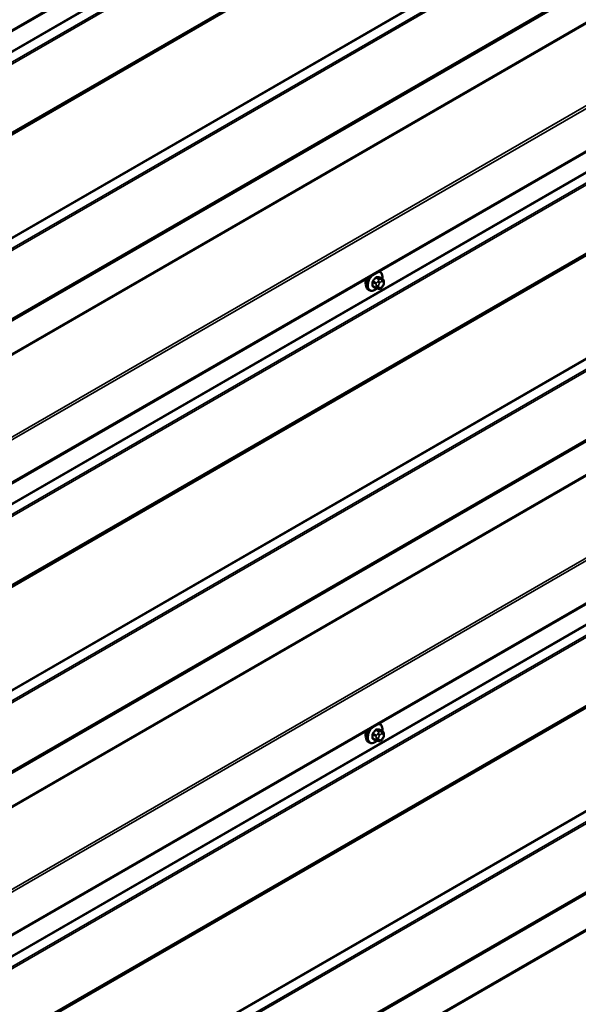
# Model space of a CAD drawing. Units: inches. Extents: x 0.6 to 33.4, y 0.6 to 21.4.
# Drawn here: x 26 to 27.8, y 12.3 to 15.3 of the extents above; entities that cross this region are included whole.
import ezdxf

# ---------------------------------------------------------------- set-up
doc = ezdxf.new("R2010")
doc.units = ezdxf.units.IN
doc.header["$LTSCALE"] = 2
doc.header["$MEASUREMENT"] = 0
for name, color, linetype, lineweight in [('Symbol (ANSI)', 7, 'Continuous', 25), ('Visible (ANSI)', 7, 'Continuous', 50), ('Visible Narrow (ANSI)', 7, 'Continuous', 35)]:
    doc.layers.add(name, color=color, linetype=linetype, lineweight=lineweight)
doc.styles.add('Note Text (ANSI)', font='tahoma.ttf')
doc.dimstyles.new('Default (ANSI)$7', dxfattribs={"dimscale": 2, "dimtxt": 0.12, "dimasz": 0.098425, "dimexe": 0.125, "dimexo": 0.0625, "dimgap": 0.031496, "dimtad": 0, "dimtih": 1, "dimtoh": 1, "dimrnd": 1e-08, "dimzin": 4, "dimdsep": 46, "dimtxsty": 'Note Text (ANSI)', "dimcen": 0.09, "dimdle": 0.393701, "dimclrd": 256, "dimclre": 256, "dimclrt": 256, "dimadec": 0, "dimazin": 1, "dimtfac": 1, "dimtofl": 0, "dimtmove": 0, "dimatfit": 3, "dimfxl": 1, "dimtolj": 1, "dimtzin": 4, "dimlwd": -1, "dimlwe": -1, "dimarcsym": 0})

msp = doc.modelspace()

# ---------------------------------------------------------------- linework, layer by layer
at = {"layer": 'Visible (ANSI)'}
for p, q in [((24.4484, 14.40494), (30.0483, 17.63805)), ((24.4484, 12.98968), (30.0483, 16.22279)), ((24.4484, 11.57442), (30.0483, 14.80753)), ((27.1743, 14.56023), (27.17148, 14.56185)), ((27.18252, 14.53689), (27.17344, 14.54214)), ((27.16174, 14.50909), (27.15265, 14.51433)), ((27.18257, 14.51458), (27.1807, 14.51225)), ((27.18654, 14.5276), (27.18654, 14.5251)), ((27.14096, 14.50249), (27.13814, 14.50413)), ((27.17049, 14.50706), (27.16862, 14.50723)), ((27.1743, 13.14497), (27.17148, 13.14659)), ((27.18252, 13.12163), (27.17344, 13.12688)), ((27.16174, 13.09383), (27.15265, 13.09907)), ((27.18257, 13.09932), (27.1807, 13.09699)), ((27.18654, 13.11234), (27.18654, 13.10984)), ((27.14096, 13.08723), (27.13814, 13.08887)), ((27.17049, 13.0918), (27.16862, 13.09197))]:
    msp.add_line(p, q, dxfattribs=at)
for centre in [(27.14702, 14.53748), (27.14702, 13.12222)]:
    msp.add_ellipse(centre, major_axis=(0.01257, 0.02177), ratio=0.5773503, start_param=1.833202, end_param=2.7256015, dxfattribs=at)
for points, knots in [([(27.1743, 14.56023), (27.17609, 14.5592), (27.17762, 14.55773), (27.18007, 14.55405), (27.18095, 14.5518), (27.18201, 14.54663), (27.18212, 14.54366), (27.18172, 14.53956), (27.18158, 14.53856), (27.1814, 14.53754)], [3.403392, 3.403392, 3.403392, 3.403392, 3.681014, 3.681014, 3.9800454, 3.9800454, 4.3079425, 4.3079425, 4.4128115, 4.4128115, 4.4128115, 4.4128115]), ([(27.13814, 14.50413), (27.13635, 14.50516), (27.13482, 14.50663), (27.13236, 14.51031), (27.13148, 14.51256), (27.13042, 14.51773), (27.13031, 14.52069), (27.13093, 14.52696), (27.13166, 14.53026), (27.13369, 14.53624), (27.13485, 14.53892), (27.13623, 14.5415)], [0.2617994, 0.2617994, 0.2617994, 0.2617994, 0.5394214, 0.5394214, 0.8384527, 0.8384527, 1.1663498, 1.1663498, 1.4999618, 1.4999618, 1.7729904, 1.7729904, 1.7729904, 1.7729904]), ([(27.1807, 14.51225), (27.17955, 14.51082), (27.17835, 14.50935), (27.17653, 14.50791), (27.17614, 14.50765), (27.17545, 14.50732), (27.17515, 14.50721), (27.1745, 14.50705), (27.17413, 14.507), (27.17354, 14.50696), (27.17329, 14.50695), (27.17257, 14.50694), (27.17212, 14.50695), (27.17127, 14.50699), (27.17088, 14.50702), (27.17049, 14.50706)], [0, 0, 0, 0, 0.106625, 0.106625, 0.1328436, 0.1328436, 0.15064141, 0.15064141, 0.1728331, 0.1728331, 0.19114548, 0.19114548, 0.22801658, 0.22801658, 0.26161479, 0.26161479, 0.26161479, 0.26161479]), ([(27.18252, 14.53689), (27.18302, 14.53661), (27.18354, 14.53627), (27.18432, 14.53563), (27.18461, 14.53536), (27.18513, 14.53478), (27.18536, 14.53446), (27.18579, 14.5337), (27.18597, 14.53324), (27.18619, 14.5324), (27.18626, 14.53202), (27.18638, 14.53114), (27.18643, 14.53065), (27.18652, 14.52929), (27.18654, 14.52843), (27.18654, 14.5276)], [0, 0, 0, 0, 0.03767676, 0.03767676, 0.06186304, 0.06186304, 0.08454047, 0.08454047, 0.11199525, 0.11199525, 0.1347104, 0.1347104, 0.16604504, 0.16604504, 0.2223381, 0.2223381, 0.2223381, 0.2223381]), ([(27.18654, 14.5251), (27.18654, 14.5238), (27.18652, 14.52255), (27.18623, 14.52082), (27.18615, 14.52042), (27.18589, 14.51964), (27.18573, 14.51926), (27.18538, 14.51857), (27.1852, 14.51825), (27.18456, 14.51722), (27.18408, 14.51654), (27.18325, 14.51543), (27.18291, 14.515), (27.18257, 14.51458)], [0, 0, 0, 0, 0.08829504, 0.08829504, 0.11264316, 0.11264316, 0.13541767, 0.13541767, 0.1573849, 0.1573849, 0.20674821, 0.20674821, 0.23843575, 0.23843575, 0.23843575, 0.23843575]), ([(27.16444, 14.50792), (27.1636, 14.50721), (27.16275, 14.50653), (27.15931, 14.50405), (27.15664, 14.50262), (27.15135, 14.50087), (27.14873, 14.50052), (27.14437, 14.501), (27.14257, 14.50157), (27.14096, 14.50249)], [5.5232183, 5.5232183, 5.5232183, 5.5232183, 5.6349936, 5.6349936, 5.9685885, 5.9685885, 6.2964722, 6.2964722, 6.5449847, 6.5449847, 6.5449847, 6.5449847]), ([(27.16862, 14.50723), (27.1679, 14.50729), (27.16711, 14.50738), (27.16603, 14.50756), (27.16578, 14.50761), (27.16534, 14.5077), (27.16516, 14.50774), (27.1648, 14.50783), (27.16461, 14.50787), (27.16417, 14.508), (27.1639, 14.50809), (27.16337, 14.50828), (27.1631, 14.50839), (27.16245, 14.50869), (27.16208, 14.50889), (27.16174, 14.50909)], [0, 0, 0, 0, 0.06266163, 0.06266163, 0.08102536, 0.08102536, 0.09296794, 0.09296794, 0.10413124, 0.10413124, 0.11997907, 0.11997907, 0.13657606, 0.13657606, 0.16278759, 0.16278759, 0.16278759, 0.16278759]), ([(27.13814, 13.08887), (27.13635, 13.0899), (27.13482, 13.09137), (27.13236, 13.09504), (27.13148, 13.09729), (27.13042, 13.10246), (27.13031, 13.10543), (27.13093, 13.1117), (27.13166, 13.115), (27.13369, 13.12098), (27.13485, 13.12366), (27.13623, 13.12624)], [0.2617994, 0.2617994, 0.2617994, 0.2617994, 0.5394214, 0.5394214, 0.8384527, 0.8384527, 1.1663498, 1.1663498, 1.4999618, 1.4999618, 1.7729904, 1.7729904, 1.7729904, 1.7729904]), ([(27.1743, 13.14497), (27.17609, 13.14393), (27.17762, 13.14247), (27.18007, 13.13879), (27.18095, 13.13654), (27.18201, 13.13137), (27.18212, 13.1284), (27.18172, 13.1243), (27.18158, 13.1233), (27.1814, 13.12228)], [3.403392, 3.403392, 3.403392, 3.403392, 3.681014, 3.681014, 3.9800454, 3.9800454, 4.3079425, 4.3079425, 4.4128115, 4.4128115, 4.4128115, 4.4128115]), ([(27.1807, 13.09699), (27.17955, 13.09556), (27.17835, 13.09409), (27.17653, 13.09265), (27.17614, 13.09239), (27.17545, 13.09206), (27.17515, 13.09195), (27.1745, 13.09179), (27.17413, 13.09174), (27.17354, 13.09169), (27.17329, 13.09169), (27.17257, 13.09168), (27.17212, 13.09169), (27.17127, 13.09173), (27.17088, 13.09176), (27.17049, 13.0918)], [0, 0, 0, 0, 0.106625, 0.106625, 0.1328436, 0.1328436, 0.15064141, 0.15064141, 0.1728331, 0.1728331, 0.19114548, 0.19114548, 0.22801658, 0.22801658, 0.26161479, 0.26161479, 0.26161479, 0.26161479]), ([(27.18252, 13.12163), (27.18302, 13.12135), (27.18354, 13.12101), (27.18432, 13.12037), (27.18461, 13.1201), (27.18513, 13.11952), (27.18536, 13.1192), (27.18579, 13.11844), (27.18597, 13.11798), (27.18619, 13.11714), (27.18626, 13.11676), (27.18638, 13.11588), (27.18643, 13.11538), (27.18652, 13.11403), (27.18654, 13.11317), (27.18654, 13.11234)], [0, 0, 0, 0, 0.03767676, 0.03767676, 0.06186304, 0.06186304, 0.08454047, 0.08454047, 0.11199525, 0.11199525, 0.1347104, 0.1347104, 0.16604504, 0.16604504, 0.2223381, 0.2223381, 0.2223381, 0.2223381]), ([(27.18654, 13.10984), (27.18654, 13.10854), (27.18652, 13.10729), (27.18623, 13.10556), (27.18615, 13.10515), (27.18589, 13.10438), (27.18573, 13.104), (27.18538, 13.10331), (27.1852, 13.10298), (27.18456, 13.10195), (27.18408, 13.10127), (27.18325, 13.10017), (27.18291, 13.09974), (27.18257, 13.09932)], [0, 0, 0, 0, 0.08829504, 0.08829504, 0.11264316, 0.11264316, 0.13541767, 0.13541767, 0.1573849, 0.1573849, 0.20674821, 0.20674821, 0.23843575, 0.23843575, 0.23843575, 0.23843575]), ([(27.16444, 13.09266), (27.1636, 13.09195), (27.16275, 13.09127), (27.15931, 13.08879), (27.15664, 13.08736), (27.15135, 13.08561), (27.14873, 13.08526), (27.14437, 13.08574), (27.14257, 13.08631), (27.14096, 13.08723)], [5.5232183, 5.5232183, 5.5232183, 5.5232183, 5.6349936, 5.6349936, 5.9685885, 5.9685885, 6.2964722, 6.2964722, 6.5449847, 6.5449847, 6.5449847, 6.5449847]), ([(27.16862, 13.09197), (27.1679, 13.09203), (27.16711, 13.09212), (27.16603, 13.0923), (27.16578, 13.09235), (27.16534, 13.09244), (27.16516, 13.09248), (27.1648, 13.09256), (27.16461, 13.09261), (27.16417, 13.09274), (27.1639, 13.09283), (27.16337, 13.09302), (27.1631, 13.09313), (27.16245, 13.09343), (27.16208, 13.09363), (27.16174, 13.09383)], [0, 0, 0, 0, 0.06266163, 0.06266163, 0.08102536, 0.08102536, 0.09296794, 0.09296794, 0.10413124, 0.10413124, 0.11997907, 0.11997907, 0.13657606, 0.13657606, 0.16278759, 0.16278759, 0.16278759, 0.16278759])]:
    msp.add_open_spline(points, degree=3, knots=knots, dxfattribs=at)
at = {"layer": 'Visible Narrow (ANSI)'}
for p, q in [((30.0483, 17.64093), (24.45017, 14.40885)), ((29.97451, 17.53207), (24.31765, 14.26608)), ((29.97522, 17.52942), (24.31836, 14.26343)), ((29.98776, 17.50492), (24.3309, 14.23893)), ((29.98917, 17.49962), (24.33232, 14.23364)), ((29.98917, 17.28626), (24.33232, 14.02027)), ((29.97451, 17.27074), (24.31765, 14.00475)), ((29.97522, 17.27257), (24.31836, 14.00659)), ((29.98776, 17.28259), (24.3309, 14.01661)), ((29.97451, 16.94921), (24.31765, 13.68323)), ((29.97522, 16.94657), (24.31836, 13.68058)), ((29.98776, 16.92206), (24.3309, 13.65608)), ((29.98917, 16.91677), (24.33232, 13.65078)), ((29.98776, 16.69974), (24.3309, 13.43375)), ((29.98917, 16.7034), (24.33232, 13.43742)), ((29.97451, 16.68789), (24.31765, 13.4219)), ((29.97522, 16.68972), (24.31836, 13.42373)), ((29.97451, 16.58511), (24.31765, 13.31912)), ((29.97575, 16.58157), (24.3189, 13.31559)), ((30.0483, 16.36671), (24.44768, 13.13319)), ((30.0483, 16.35821), (24.45017, 13.12612)), ((30.0483, 16.22567), (24.45017, 12.99359)), ((29.97451, 16.11681), (24.31765, 12.85082)), ((29.97522, 16.11416), (24.31836, 12.84817)), ((29.98776, 16.08966), (24.3309, 12.82367)), ((29.98917, 16.08436), (24.33232, 12.81838)), ((29.98776, 15.86733), (24.3309, 12.60134)), ((29.98917, 15.87099), (24.33232, 12.60501)), ((29.97451, 15.85548), (24.31765, 12.58949)), ((29.97522, 15.85731), (24.31836, 12.59133)), ((29.97451, 15.53395), (24.31765, 12.26797)), ((29.97522, 15.53131), (24.31836, 12.26532)), ((29.98776, 15.5068), (24.3309, 12.24082)), ((29.98917, 15.50151), (24.33232, 12.23552)), ((29.98776, 15.28448), (24.3309, 12.01849)), ((29.98917, 15.28814), (24.33232, 12.02216)), ((29.97451, 15.27263), (24.31765, 12.00664)), ((29.97522, 15.27446), (24.31836, 12.00847)), ((29.97451, 15.16985), (24.31765, 11.90386)), ((29.97575, 15.16631), (24.3189, 11.90032)), ((30.0483, 14.95145), (24.44768, 11.71793)), ((30.0483, 14.94294), (24.45017, 11.71086)), ((30.0483, 14.81041), (24.45017, 11.57833)), ((29.97451, 14.70155), (24.31765, 11.43556)), ((29.97522, 14.6989), (24.31836, 11.43291)), ((29.98776, 14.6744), (24.3309, 11.40841)), ((29.98917, 14.6691), (24.33232, 11.40312)), ((27.17354, 14.53782), (27.16452, 14.54304)), ((27.17291, 14.54229), (27.18194, 14.53707)), ((27.15188, 14.52732), (27.16091, 14.52211)), ((27.16091, 14.51092), (27.15188, 14.51613)), ((27.16232, 14.52575), (27.1533, 14.53096)), ((27.16169, 14.5414), (27.17072, 14.53619)), ((27.16253, 14.51683), (27.16253, 14.51433)), ((27.16908, 14.5312), (27.16721, 14.52887)), ((27.17008, 14.51433), (27.17008, 14.51683)), ((27.17286, 14.52401), (27.17474, 14.52634)), ((27.1803, 14.53643), (27.17843, 14.5366)), ((27.18031, 14.52956), (27.18219, 14.52939)), ((27.18219, 14.51574), (27.18031, 14.51341)), ((27.18497, 14.52543), (27.18497, 14.52293)), ((27.17474, 14.51019), (27.17286, 14.51036)), ((29.98776, 14.45207), (24.3309, 11.18608)), ((29.98917, 14.45573), (24.33232, 11.18975)), ((29.97451, 14.44022), (24.31765, 11.17423)), ((29.97522, 14.44205), (24.31836, 11.17607)), ((29.97451, 14.11869), (24.31765, 10.85271)), ((29.97522, 14.11605), (24.31836, 10.85006)), ((29.98776, 14.09154), (24.3309, 10.82556)), ((29.98917, 14.08625), (24.33232, 10.82026)), ((29.98776, 13.86922), (24.3309, 10.60323)), ((29.98917, 13.87288), (24.33232, 10.60689)), ((29.97847, 13.86053), (24.32161, 10.59454)), ((29.97917, 13.86236), (24.32232, 10.59638)), ((29.97847, 13.74898), (24.32161, 10.48299)), ((29.97971, 13.74544), (24.32286, 10.47946)), ((27.16169, 13.12614), (27.17072, 13.12093)), ((27.17354, 13.12256), (27.16452, 13.12777)), ((27.17291, 13.12702), (27.18194, 13.12181)), ((27.15188, 13.11206), (27.16091, 13.10685)), ((27.16091, 13.09566), (27.15188, 13.10087)), ((27.16232, 13.11049), (27.1533, 13.1157)), ((27.16253, 13.10157), (27.16253, 13.09906)), ((27.16908, 13.11594), (27.16721, 13.11361)), ((27.17008, 13.09906), (27.17008, 13.10157)), ((27.17286, 13.10875), (27.17474, 13.11108)), ((27.17474, 13.09493), (27.17286, 13.0951)), ((27.1803, 13.12117), (27.17843, 13.12133)), ((27.18031, 13.1143), (27.18219, 13.11413)), ((27.18219, 13.10048), (27.18031, 13.09815)), ((27.18497, 13.11017), (27.18497, 13.10766))]:
    msp.add_line(p, q, dxfattribs=at)
for centre, major_axis, ratio, start_param, end_param in [((27.1548, 14.53299), (-0.01667, -0.02887), 0.5773503, 4.7130997, 6.2831853), ((27.15763, 14.53136), (-0.01667, -0.02887), 0.5773503, 4.5247407, 6.2831853), ((27.15939, 14.53034), (-0.01581, -0.02738), 0.5773503, 4.244005, 7.2888968), ((27.09497, 14.5726), (-0.07105, -0.04994), 0.7886751, 1.8438762, 1.9994753), ((27.16122, 14.54207), (-0.00109, 0.00077), 0.2555579, 0.809446, 2.1875445), ((27.16499, 14.54425), (-0.00017, -0.00132), 0.7414172, 4.5847151, 5.9628136), ((27.10695, 14.57952), (-0.08096, 0.03141), 0.2113249, 2.4318788, 2.5874779), ((27.10657, 14.57854), (0.08218, -0.03189), 0.2113249, 5.5734714, 5.7290706), ((27.15939, 14.53034), (0.01581, 0.02738), 0.5773503, 5.2888854, 6.7515693), ((27.15763, 14.53136), (0.01667, 0.02887), 0.5773503, 0, 0.1876483), ((27.17338, 14.5435), (-0.00005, -0.00133), 0.8311618, 4.5152259, 5.8933244), ((27.15094, 14.52677), (-0.00133, -0.00009), 0.5307316, 3.8910029, 5.2691014), ((27.08898, 14.55716), (0.04342, -0.07521), 0.5773503, 0.7075986, 0.8631977), ((27.15094, 14.51559), (0.00133, -0.00009), 0.6204762, 0.8274449, 2.2055434), ((27.08974, 14.5576), (-0.04408, 0.07634), 0.5773503, 3.8491912, 4.0047904), ((27.15283, 14.53163), (0.000984, -0.0009), 0.1658133, 3.978215, 5.3563135), ((27.15283, 14.5129), (0.00017, 0.00132), 0.7414172, 0.1651025, 1.0577268), ((27.09497, 14.54864), (0.08096, -0.03141), 0.2113249, 5.5734714, 5.6126316), ((27.09535, 14.57206), (0.07212, 0.05069), 0.7886751, 4.9854688, 5.141068), ((27.16374, 14.52374), (0.002, 0.00346), 0.5773503, 1.3089969, 2.3561945), ((27.16631, 14.519), (-0.00533, 0), 0.5773503, 0.7853982, 2.3561945), ((27.16631, 14.5165), (0.00533, 0), 0.5773503, 3.9269908, 5.4977871), ((27.16909, 14.52618), (0.00416, -0.00334), 0.2113249, 0.6319143, 2.2027106), ((27.17097, 14.52852), (-0.00416, 0.00334), 0.2113249, 3.773507, 5.3443033), ((27.17565, 14.52004), (0.00394, 0.00683), 0.5773503, 1.3089969, 2.3561945), ((27.17565, 14.51754), (-0.00394, -0.00683), 0.5773503, 5.4977871, 6.5449847), ((27.17213, 14.53418), (0.002, 0.00346), 0.5773503, 0.2617994, 1.3089969), ((27.17752, 14.52238), (0.00394, 0.00683), 0.5773503, 0.2617994, 1.3089969), ((27.17752, 14.51738), (-0.00394, -0.00683), 0.5773503, 0.2617994, 1.3089969), ((27.17654, 14.53174), (0.00047, 0.00531), 0.7886751, 4.3615096, 5.9323059), ((27.17842, 14.53157), (0.00047, 0.00531), 0.7886751, 4.3615096, 5.9323059), ((27.17654, 14.51559), (0.00416, -0.00334), 0.2113249, 0, 0.6319143), ((27.18052, 14.53343), (0.002, 0.00346), 0.5773503, 0, 0.2617994), ((27.1794, 14.52221), (0.00394, 0.00683), 0.5773503, 5.4977871, 6.5449847), ((27.1794, 14.51971), (-0.00394, -0.00683), 0.5773503, 1.3089969, 2.3561945), ((27.17842, 14.51792), (0.00416, -0.00334), 0.2113249, 0, 0.6319143), ((27.1812, 14.5276), (0.00533, 0), 0.5773503, 5.4977871, 6.2831853), ((27.1812, 14.5251), (0.00533, 0), 0.5773503, 5.4977871, 6.2831853), ((27.16374, 14.51255), (-0.002, -0.00346), 0.5773503, 5.4977871, 6.2831853), ((27.16909, 14.51254), (-0.00047, -0.00531), 0.7886751, 0, 1.2199169), ((27.17097, 14.51237), (-0.00047, -0.00531), 0.7886751, 0, 1.2199169), ((27.1548, 13.11773), (-0.01667, -0.02887), 0.5773503, 4.7130997, 6.2831853), ((27.15763, 13.1161), (-0.01667, -0.02887), 0.5773503, 4.5247407, 6.2831853), ((27.15939, 13.11508), (-0.01581, -0.02738), 0.5773503, 4.244005, 7.2888968), ((27.09497, 13.15734), (-0.07105, -0.04994), 0.7886751, 1.8438762, 1.9994753), ((27.09535, 13.1568), (0.07212, 0.05069), 0.7886751, 4.9854688, 5.141068), ((27.16122, 13.12681), (-0.00109, 0.00077), 0.2555579, 0.809446, 2.1875445), ((27.16499, 13.12899), (-0.00017, -0.00132), 0.7414172, 4.5847151, 5.9628136), ((27.10695, 13.16426), (-0.08096, 0.03141), 0.2113249, 2.4318788, 2.5874779), ((27.10657, 13.16328), (0.08218, -0.03189), 0.2113249, 5.5734714, 5.7290706), ((27.15939, 13.11508), (0.01581, 0.02738), 0.5773503, 5.2888854, 6.7515693), ((27.15763, 13.1161), (0.01667, 0.02887), 0.5773503, 0, 0.1876483), ((27.17338, 13.12824), (-0.00005, -0.00133), 0.8311618, 4.5152259, 5.8933244), ((27.15094, 13.11151), (-0.00133, -0.00009), 0.5307316, 3.8910029, 5.2691014), ((27.08898, 13.1419), (0.04342, -0.07521), 0.5773503, 0.7075986, 0.8631977), ((27.15094, 13.10033), (0.00133, -0.00009), 0.6204762, 0.8274449, 2.2055434), ((27.08974, 13.14234), (-0.04408, 0.07634), 0.5773503, 3.8491912, 4.0047904), ((27.15283, 13.11637), (0.000984, -0.0009), 0.1658133, 3.978215, 5.3563135), ((27.15283, 13.09764), (0.00017, 0.00132), 0.7414172, 0.1651025, 1.0577268), ((27.09497, 13.13338), (0.08096, -0.03141), 0.2113249, 5.5734714, 5.6126316), ((27.16374, 13.10848), (0.002, 0.00346), 0.5773503, 1.3089969, 2.3561945), ((27.16374, 13.09729), (-0.002, -0.00346), 0.5773503, 5.4977871, 6.2831853), ((27.16631, 13.10374), (-0.00533, 0), 0.5773503, 0.7853982, 2.3561945), ((27.16631, 13.10124), (0.00533, 0), 0.5773503, 3.9269908, 5.4977871), ((27.16909, 13.11092), (0.00416, -0.00334), 0.2113249, 0.6319143, 2.2027106), ((27.16909, 13.09728), (-0.00047, -0.00531), 0.7886751, 0, 1.2199169), ((27.17097, 13.11326), (-0.00416, 0.00334), 0.2113249, 3.773507, 5.3443033), ((27.17565, 13.10478), (0.00394, 0.00683), 0.5773503, 1.3089969, 2.3561945), ((27.17565, 13.10228), (-0.00394, -0.00683), 0.5773503, 5.4977871, 6.5449847), ((27.17097, 13.09711), (-0.00047, -0.00531), 0.7886751, 0, 1.2199169), ((27.17213, 13.11892), (0.002, 0.00346), 0.5773503, 0.2617994, 1.3089969), ((27.17752, 13.10712), (0.00394, 0.00683), 0.5773503, 0.2617994, 1.3089969), ((27.17752, 13.10211), (-0.00394, -0.00683), 0.5773503, 0.2617994, 1.3089969), ((27.17654, 13.11647), (0.00047, 0.00531), 0.7886751, 4.3615096, 5.9323059), ((27.17842, 13.11631), (0.00047, 0.00531), 0.7886751, 4.3615096, 5.9323059), ((27.17654, 13.10033), (0.00416, -0.00334), 0.2113249, 0, 0.6319143), ((27.18052, 13.11817), (0.002, 0.00346), 0.5773503, 0, 0.2617994), ((27.1794, 13.10695), (0.00394, 0.00683), 0.5773503, 5.4977871, 6.5449847), ((27.1794, 13.10445), (-0.00394, -0.00683), 0.5773503, 1.3089969, 2.3561945), ((27.17842, 13.10266), (0.00416, -0.00334), 0.2113249, 0, 0.6319143), ((27.1812, 13.11234), (0.00533, 0), 0.5773503, 5.4977871, 6.2831853), ((27.1812, 13.10984), (0.00533, 0), 0.5773503, 5.4977871, 6.2831853)]:
    msp.add_ellipse(centre, major_axis=major_axis, ratio=ratio, start_param=start_param, end_param=end_param, dxfattribs=at)
for points, knots in [([(27.16404, 14.54454), (27.16389, 14.54456), (27.16373, 14.54457), (27.16307, 14.54453), (27.16255, 14.54436), (27.16166, 14.54383), (27.16129, 14.54352), (27.16072, 14.54292), (27.16051, 14.54267), (27.16032, 14.5424)], [-0.10594378, -0.10594378, -0.10594378, -0.10594378, -0.09268701, -0.09268701, -0.05149278, -0.05149278, -0.01980492, -0.01980492, 0, 0, 0, 0]), ([(27.16169, 14.5414), (27.16183, 14.54161), (27.16198, 14.54181), (27.16241, 14.54227), (27.16269, 14.5425), (27.16337, 14.54291), (27.16377, 14.54303), (27.16428, 14.54306), (27.1644, 14.54305), (27.16452, 14.54304)], [0, 0, 0, 0, 0.01980492, 0.01980492, 0.05149278, 0.05149278, 0.09268701, 0.09268701, 0.10594378, 0.10594378, 0.10594378, 0.10594378]), ([(27.17409, 14.54176), (27.17399, 14.5423), (27.17381, 14.54276), (27.17336, 14.54337), (27.17312, 14.54357), (27.17268, 14.54376), (27.17249, 14.5438), (27.1723, 14.54381)], [-0.091772912, -0.091772912, -0.091772912, -0.091772912, -0.051492782, -0.051492782, -0.019804916, -0.019804916, 0, 0, 0, 0]), ([(27.17291, 14.54229), (27.17305, 14.54228), (27.17318, 14.54225), (27.17335, 14.54218), (27.17339, 14.54216), (27.17343, 14.54214)], [0, 0, 0, 0, 0.019804916, 0.019804916, 0.026454019, 0.026454019, 0.026454019, 0.026454019]), ([(27.15206, 14.53212), (27.1519, 14.53195), (27.15176, 14.53177), (27.15119, 14.53102), (27.15084, 14.53039), (27.1504, 14.52923), (27.15028, 14.52873), (27.15019, 14.52792), (27.15018, 14.52762), (27.1502, 14.52733)], [-0.10594378, -0.10594378, -0.10594378, -0.10594378, -0.09268701, -0.09268701, -0.05149278, -0.05149278, -0.01980492, -0.01980492, 0, 0, 0, 0]), ([(27.1502, 14.51631), (27.15019, 14.51613), (27.15019, 14.51595), (27.15023, 14.51526), (27.15039, 14.51481), (27.15085, 14.51419), (27.15111, 14.51398), (27.15161, 14.51375), (27.15183, 14.51369), (27.15206, 14.51366)], [-0.10594378, -0.10594378, -0.10594378, -0.10594378, -0.09268701, -0.09268701, -0.05149278, -0.05149278, -0.01980492, -0.01980492, 0, 0, 0, 0]), ([(27.15188, 14.52732), (27.15186, 14.52754), (27.15187, 14.52777), (27.15193, 14.52839), (27.15202, 14.52878), (27.15235, 14.52966), (27.15262, 14.53014), (27.15306, 14.53071), (27.15318, 14.53084), (27.1533, 14.53096)], [0, 0, 0, 0, 0.01980492, 0.01980492, 0.05149278, 0.05149278, 0.09268701, 0.09268701, 0.10594378, 0.10594378, 0.10594378, 0.10594378]), ([(27.15265, 14.51433), (27.15248, 14.51444), (27.15232, 14.51457), (27.15201, 14.515), (27.15189, 14.51535), (27.15187, 14.51587), (27.15187, 14.516), (27.15188, 14.51613)], [0.026454019, 0.026454019, 0.026454019, 0.026454019, 0.051492782, 0.051492782, 0.092687007, 0.092687007, 0.105943778, 0.105943778, 0.105943778, 0.105943778]), ([(27.16404, 13.12928), (27.16389, 13.1293), (27.16373, 13.12931), (27.16307, 13.12927), (27.16255, 13.1291), (27.16166, 13.12857), (27.16129, 13.12826), (27.16072, 13.12766), (27.16051, 13.12741), (27.16032, 13.12714)], [-0.10594378, -0.10594378, -0.10594378, -0.10594378, -0.09268701, -0.09268701, -0.05149278, -0.05149278, -0.01980492, -0.01980492, 0, 0, 0, 0]), ([(27.16169, 13.12614), (27.16183, 13.12635), (27.16198, 13.12655), (27.16241, 13.12701), (27.16269, 13.12724), (27.16337, 13.12765), (27.16377, 13.12777), (27.16428, 13.1278), (27.1644, 13.12779), (27.16452, 13.12777)], [0, 0, 0, 0, 0.01980492, 0.01980492, 0.05149278, 0.05149278, 0.09268701, 0.09268701, 0.10594378, 0.10594378, 0.10594378, 0.10594378]), ([(27.17409, 13.1265), (27.17399, 13.12704), (27.17381, 13.1275), (27.17336, 13.12811), (27.17312, 13.12831), (27.17268, 13.1285), (27.17249, 13.12854), (27.1723, 13.12855)], [-0.091772912, -0.091772912, -0.091772912, -0.091772912, -0.051492782, -0.051492782, -0.019804916, -0.019804916, 0, 0, 0, 0]), ([(27.17291, 13.12702), (27.17305, 13.12702), (27.17318, 13.12699), (27.17335, 13.12692), (27.17339, 13.1269), (27.17343, 13.12688)], [0, 0, 0, 0, 0.019804916, 0.019804916, 0.026454019, 0.026454019, 0.026454019, 0.026454019]), ([(27.15206, 13.11686), (27.1519, 13.11669), (27.15176, 13.11651), (27.15119, 13.11576), (27.15084, 13.11513), (27.1504, 13.11397), (27.15028, 13.11347), (27.15019, 13.11266), (27.15018, 13.11236), (27.1502, 13.11207)], [-0.10594378, -0.10594378, -0.10594378, -0.10594378, -0.09268701, -0.09268701, -0.05149278, -0.05149278, -0.01980492, -0.01980492, 0, 0, 0, 0]), ([(27.1502, 13.10105), (27.15019, 13.10087), (27.15019, 13.10069), (27.15023, 13.1), (27.15039, 13.09955), (27.15085, 13.09892), (27.15111, 13.09872), (27.15161, 13.09849), (27.15183, 13.09843), (27.15206, 13.0984)], [-0.10594378, -0.10594378, -0.10594378, -0.10594378, -0.09268701, -0.09268701, -0.05149278, -0.05149278, -0.01980492, -0.01980492, 0, 0, 0, 0]), ([(27.15188, 13.11206), (27.15186, 13.11228), (27.15187, 13.11251), (27.15193, 13.11313), (27.15202, 13.11352), (27.15235, 13.1144), (27.15262, 13.11488), (27.15306, 13.11545), (27.15318, 13.11558), (27.1533, 13.1157)], [0, 0, 0, 0, 0.01980492, 0.01980492, 0.05149278, 0.05149278, 0.09268701, 0.09268701, 0.10594378, 0.10594378, 0.10594378, 0.10594378]), ([(27.15265, 13.09907), (27.15248, 13.09918), (27.15232, 13.09931), (27.15201, 13.09974), (27.15189, 13.10008), (27.15187, 13.1006), (27.15187, 13.10074), (27.15188, 13.10087)], [0.026454019, 0.026454019, 0.026454019, 0.026454019, 0.051492782, 0.051492782, 0.092687007, 0.092687007, 0.105943778, 0.105943778, 0.105943778, 0.105943778])]:
    msp.add_open_spline(points, degree=3, knots=knots, dxfattribs=at)
for points in [[(27.16091, 14.52211), (27.16253, 14.52117), (27.16253, 14.51683)], [(27.16253, 14.51433), (27.16253, 14.50998), (27.16091, 14.51092)], [(27.16721, 14.52887), (27.16395, 14.52481), (27.16232, 14.52575)], [(27.17072, 14.53619), (27.17234, 14.53525), (27.16908, 14.5312)], [(27.17843, 14.5366), (27.17517, 14.53689), (27.17354, 14.53782)], [(27.18194, 14.53707), (27.18356, 14.53614), (27.1803, 14.53643)], [(27.16091, 13.10685), (27.16253, 13.10591), (27.16253, 13.10157)], [(27.16253, 13.09906), (27.16253, 13.09472), (27.16091, 13.09566)], [(27.16721, 13.11361), (27.16395, 13.10955), (27.16232, 13.11049)], [(27.17072, 13.12093), (27.17234, 13.11999), (27.16908, 13.11594)], [(27.17843, 13.12133), (27.17517, 13.12163), (27.17354, 13.12256)], [(27.18194, 13.12181), (27.18356, 13.12088), (27.1803, 13.12117)]]:
    msp.add_open_spline(points, degree=2, dxfattribs=at)

# ---------------------------------------------------------------- leaders
at = {"layer": 'Symbol (ANSI)', "annotation_type": 0, "has_hookline": 1, "hookline_direction": 0, "text_width": 8.4332}
msp.add_leader([(8.54248, 12.79876), (18.79874, 6.84094), (18.99559, 6.84094)], dimstyle='Default (ANSI)$7', override={"dimtad": 0}, dxfattribs=at)

doc.saveas('drawing.dxf')
